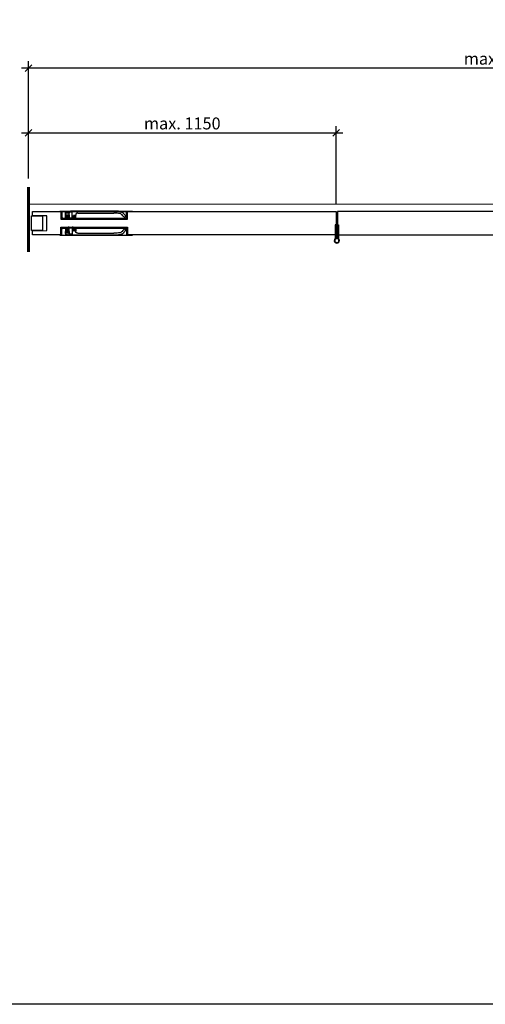
# Model space of a CAD drawing. Units: millimetres. Extents: x 323 to 143416, y 280 to 21694.
# Drawn here: x 25977 to 27343, y 1395 to 4283 of the extents above; entities that cross this region are included whole.
import ezdxf

# ---------------------------------------------------------------- set-up
doc = ezdxf.new("R2010")
doc.units = ezdxf.units.MM
doc.set_wipeout_variables(frame=1)
doc.header["$PDMODE"] = 2
doc.header["$PDSIZE"] = -0.001
for name, pattern in [('ACAD_ISO02W100', [15, 12, -3]), ('cadhVoll', [2, 1, 1]), ('Volllinie', [0])]:
    doc.linetypes.add(name, pattern=pattern)
doc.layers.get('0').update_dxf_attribs({"plot": 0})
for name, color, linetype, lineweight in [('11_Kontur_1', 7, 'Continuous', 25), ('14_Mauer', 6, 'Continuous', 60), ('17_cadhBem_1_10', 4, 'cadhVoll', 5), ('84_Unsichtbar', 11, 'ACAD_ISO02W100', 13), ('Kontur_1_1', 252, 'Continuous', 13), ('Tor', 7, 'Continuous', 25)]:
    doc.layers.add(name, color=color, linetype=linetype, lineweight=lineweight)
doc.layers.add('Beschläge', color=101, linetype='Volllinie')
doc.layers.add('Beschläge_1_10', color=101, linetype='Volllinie')
doc.styles.add('Arial', font='arial.ttf')
doc.dimstyles.new('1 zu 10', dxfattribs={"dimscale": 10, "dimtxt": 3.5, "dimasz": 2, "dimexe": 2, "dimexo": 2.5, "dimgap": 1, "dimtad": 1, "dimdec": 1, "dimdsep": 46, "dimtxsty": 'Arial', "dimblk1": 'OBLIQUE', "dimblk2": 'OBLIQUE', "dimsah": 1, "dimcen": 2, "dimdle": 2, "dimadec": 1, "dimazin": 2, "dimtfac": 1, "dimtdec": 1, "dimtmove": 0, "dimatfit": 3, "dimfxl": 2, "dimtolj": 1, "dimarcsym": 0})
pattern_1 = [(40, (9730.7877, -25761.4245), (-0.12550427, 1.434520365), [0.15, -1.65]), (95, (9730.7877, -25761.4245), (1.50438427, -0.27750267), [0.12, -1.32]), (349.5486, (9730.7772, -25761.305), (1.378879084, 1.157018763), [0.12748038, -1.402284224]), (43.8158, (9731.1877, -25761.4245), (-0.33103803, 2.1344821), [0.225, -2.475]), (353.3644, (9731.16, -25761.2467), (1.94823574, 1.86932541), [0.19122058, -2.103426]), (98.8158, (9731.1877, -25761.4245), (1.9482372, 1.86932389), [0.18, -1.98]), (69, (9731.0877, -25761.2245), (-0.80523778, 1.193814104), [0.15, -1.65]), (124, (9731.0877, -25761.2245), (1.45030009, 0.486630664), [0.12, -1.32]), (18.5486, (9731.0206, -25761.125), (0.645060993, 1.68044526), [0.12748038, -1.402284224]), (52.5, (9730.78766, -25761.42453), (0.665787708, 0.024319711), [0, -1.304, 0, -1.34, 0, -1.325]), (82.5, (9730.78766, -25761.4245), (0.788823424, 0.526139075), [0, -0.764, 0, -1.274, 0, -0.505]), (122.5, (9730.78766, -25761.8705), (-0.0451097435, 1.067644872), [0, -0.5, 0, -1.56, 0, -2.07]), (132.5, (9730.7877, -25762.0705), (0.200209965, 1.166372339), [0, -0.65, 0, -1.036, 0, -1.47])]

# ---------------------------------------------------------------- blocks, each defined once
blk = doc.blocks.new('_Oblique')
at = {"color": 0, "lineweight": -2}
blk.add_line((-0.5, -0.5), (0.5, 0.5), dxfattribs=at)
blk = doc.blocks.new('*D308')
at = {"layer": '17_cadhBem_1_10', "color": 0, "lineweight": -2, "transparency": 16777216}
for p, q in [((26002.8, 3817.5), (26002.8, 4161.3)), ((28782.8, 3817.5), (28782.8, 4161.3)), ((28802.8, 4141.3), (25982.8, 4141.3))]:
    blk.add_line(p, q, dxfattribs=at)
at = {"layer": 'Defpoints', "color": 0, "transparency": 16777216}
for p in [(26002.8, 4141.3), (26002.8, 3792.5), (28782.8, 3792.5)]:
    blk.add_point(p, dxfattribs=at)
at = {"layer": '17_cadhBem_1_10', "color": 0, "lineweight": -2, "transparency": 16777216, "xscale": 20, "yscale": 20, "zscale": 20, "rotation": 180}
blk.add_blockref('_Oblique', (26002.8, 4141.3), dxfattribs=at)
at = {"layer": '17_cadhBem_1_10', "color": 0, "lineweight": -2, "transparency": 16777216, "xscale": 20, "yscale": 20, "zscale": 20}
blk.add_blockref('_Oblique', (28782.8, 4141.3), dxfattribs=at)
at = {"layer": '17_cadhBem_1_10', "color": 0, "transparency": 16777216, "insert": (27392.8, 4169.1), "char_height": 35, "attachment_point": 5, "style": 'Arial'}
blk.add_mtext('\\A1;max. 4600', dxfattribs=at)
blk = doc.blocks.new('*D314')
at = {"layer": '17_cadhBem_1_10', "color": 0, "lineweight": -2, "transparency": 16777216}
for p, q in [((26002.8, 3817.5), (26002.8, 3971.3)), ((26905.8, 3744.7), (26905.8, 3971.3)), ((25982.8, 3951.3), (26925.8, 3951.3))]:
    blk.add_line(p, q, dxfattribs=at)
at = {"layer": 'Defpoints', "color": 0, "transparency": 16777216}
for p in [(26905.8, 3951.3), (26002.8, 3792.5), (26905.8, 3719.7)]:
    blk.add_point(p, dxfattribs=at)
at = {"layer": '17_cadhBem_1_10', "color": 0, "lineweight": -2, "transparency": 16777216, "xscale": 20, "yscale": 20, "zscale": 20, "rotation": 180}
blk.add_blockref('_Oblique', (26002.8, 3951.3), dxfattribs=at)
at = {"layer": '17_cadhBem_1_10', "color": 0, "lineweight": -2, "transparency": 16777216, "xscale": 20, "yscale": 20, "zscale": 20}
blk.add_blockref('_Oblique', (26905.8, 3951.3), dxfattribs=at)
at = {"layer": '17_cadhBem_1_10', "color": 0, "transparency": 16777216, "insert": (26454.3, 3979.1), "char_height": 35, "attachment_point": 5, "style": 'Arial'}
blk.add_mtext('\\A1;max. 1150', dxfattribs=at)

msp = doc.modelspace()

# ---------------------------------------------------------------- linework, layer by layer
at = {"layer": '11_Kontur_1'}
for p, q in [((26014.83, 3708.55), (26014.83, 3720.52)), ((26014.83, 3720.52), (26905.83, 3720.52)), ((26056.83, 3708.55), (26014.83, 3708.55)), ((26056.86, 3664.58), (26056.83, 3708.55)), ((26905.83, 3720.52), (26905.83, 3708.55)), ((26905.83, 3708.55), (26905.86, 3708.55)), ((26905.86, 3708.55), (26905.83, 3664.55)), ((27397.83, 3720.52), (26909.83, 3720.52)), ((26909.83, 3720.52), (26909.83, 3652.52)), ((26014.86, 3664.55), (26056.86, 3664.58)), ((26014.86, 3652.52), (26014.86, 3664.55)), ((26905.82, 3652.52), (26014.86, 3652.52)), ((26909.83, 3652.52), (27382.83, 3652.52))]:
    msp.add_line(p, q, dxfattribs=at)
msp.add_lwpolyline([(26011.82, 3708.05), (26042.82, 3708.05), (26043.82, 3707.05), (26043.85, 3666.05), (26042.85, 3665.05), (26011.85, 3665.03)], close=True, dxfattribs=at)
at = {"layer": '14_Mauer'}
msp.add_lwpolyline([(26002.83, 3792.52), (26002.83, 3602.52)], dxfattribs=at)
at = {"layer": '84_Unsichtbar', "ltscale": 0.3}
msp.add_lwpolyline([(28867.83, 3742.52), (26002.83, 3742.52)], dxfattribs=at)
at = {"layer": 'Beschläge'}
for p, q in [((26308.33, 3721.58), (26308.33, 3720.58)), ((26308.33, 3651.55), (26308.33, 3652.55))]:
    msp.add_line(p, q, dxfattribs=at)
at = {"layer": 'Beschläge_1_10'}
for p, q in [((26903.08, 3681.98), (26903.08, 3642.6)), ((26906.08, 3681.98), (26903.08, 3681.98)), ((26906.08, 3644.98), (26906.08, 3681.98)), ((26909.58, 3644.98), (26909.58, 3681.98)), ((26909.58, 3681.98), (26912.58, 3681.98)), ((26912.58, 3681.98), (26912.58, 3644.98)), ((26903.02, 3642.37), (26901.23, 3639.03)), ((26905.83, 3664.52), (26905.82, 3652.52)), ((26905.83, 3664.55), (26905.83, 3664.52)), ((26906.08, 3642.77), (26906.08, 3644.98)), ((26909.29, 3641.55), (26909.58, 3642.77)), ((26909.58, 3642.77), (26909.58, 3644.98)), ((26912.58, 3644.98), (26909.58, 3644.98)), ((26912.58, 3644.98), (26912.58, 3642.6)), ((26914.44, 3639.03), (26912.64, 3642.37))]:
    msp.add_line(p, q, dxfattribs=at)
msp.add_circle((26907.83, 3635.48), 6.25, dxfattribs=at)
for centre, radius, start, end in [((26907.83, 3635.48), 7.5, 103.4934, 270), ((26907.83, 3635.48), 6.25, 90, 71.73501), ((26907.83, 3635.48), 7.5, 76.5066, 103.4934), ((26907.83, 3635.48), 6.25, 71.73501, 76.5066), ((26907.83, 3635.48), 6.25, 71.73501, 76.5066), ((26913.08, 3642.6), 3.5, 180, 199.8922), ((26913.08, 3642.6), 0.5, 180, 208.28704), ((26907.83, 3635.48), 7.5, 270, 28.28704)]:
    msp.add_arc(centre, radius, start, end, dxfattribs=at)
at = {"layer": 'Kontur_1_1'}
for p, q in [((26056.83, 3708.55), (26014.83, 3708.55)), ((26056.86, 3664.55), (26014.86, 3664.55))]:
    msp.add_line(p, q, dxfattribs=at)

# ---------------------------------------------------------------- dimensions: what is measured, and where the dimension line sits
at = {"layer": '17_cadhBem_1_10'}
dim = msp.add_linear_dim(base=(26002.83, 4141.28), p1=(28782.83, 3792.52), p2=(26002.83, 3792.52), text='max. 4600', dimstyle='1 zu 10', dxfattribs=at)
dim.commit()
dim.dimension.update_dxf_attribs({"geometry": '*D308', "text_midpoint": (27392.83, 4169.15)})

# ---------------------------------------------------------------- next in the draw order: wipeouts: each hides what was drawn before it
for points in [[(26097.83, 3720.58), (26293.83, 3720.58), (26293.82, 3697.99), (26097.83, 3698.08)], [(26097.83, 3652.55), (26293.83, 3652.55), (26293.82, 3675.13), (26097.83, 3675.05)]]:
    msp.add_wipeout(points)

# ---------------------------------------------------------------- next in the draw order: hatches: boundary and pattern name
at = {"layer": 'Beschläge'}
h = msp.add_hatch(dxfattribs=at)
h.set_pattern_fill('AR-CONC', color=256, scale=0.2, angle=270, style=0)
h.set_pattern_definition(pattern_1)
h.paths.add_polyline_path([(26291.83, 3698.58), (26291.83, 3700.58), (26099.83, 3700.57), (26099.83, 3698.57)])
h = msp.add_hatch(dxfattribs=at)
h.set_pattern_fill('AR-CONC', color=256, scale=0.2, angle=270, style=0)
h.set_pattern_definition(pattern_1)
h.paths.add_polyline_path([(26291.83, 3674.55), (26291.83, 3672.55), (26099.83, 3672.55), (26099.83, 3674.55)])

# ---------------------------------------------------------------- next in the draw order: linework, layer by layer
at = {"layer": '11_Kontur_1'}
msp.add_lwpolyline([(31473.32, 1395.17), (24423.32, 1395.17), (24423.32, 8505.19), (31473.32, 8505.19), (31473.32, 1395.17)], dxfattribs=at)
at = {"layer": 'Beschläge'}
for p, q in [((26095.33, 3720.58), (26095.33, 3721.58)), ((26095.33, 3721.58), (26097.83, 3721.58)), ((26095.33, 3720.58), (26095.33, 3721.58)), ((26097.83, 3720.58), (26095.33, 3720.58)), ((26097.83, 3721.58), (26293.83, 3721.58)), ((26099.83, 3704.58), (26099.83, 3718.58)), ((26099.83, 3718.58), (26099.83, 3718.58)), ((26099.83, 3700.58), (26291.83, 3700.58)), ((26099.83, 3700.58), (26099.83, 3698.58)), ((26099.83, 3698.58), (26291.83, 3698.58)), ((26100.83, 3718.58), (26100.83, 3704.58)), ((26103.83, 3701.58), (26113.83, 3701.58)), ((26113.83, 3700.58), (26103.83, 3700.58)), ((26111.51, 3717.25), (26111.51, 3718.45)), ((26111.51, 3716.58), (26111.51, 3717.25)), ((26112.05, 3716.03), (26111.51, 3716.58)), ((26111.51, 3710.58), (26112.05, 3711.12)), ((26111.51, 3709.9), (26111.51, 3710.58)), ((26111.51, 3702.08), (26111.51, 3709.9)), ((26112.39, 3702.08), (26111.51, 3702.08)), ((26122.28, 3716.03), (26112.05, 3716.03)), ((26112.05, 3711.12), (26112.05, 3716.03)), ((26112.05, 3711.12), (26122.28, 3711.12)), ((26118.83, 3708.58), (26112.39, 3708.58)), ((26112.39, 3708.58), (26112.39, 3702.08)), ((26112.83, 3702.08), (26112.39, 3702.08)), ((26112.83, 3707.38), (26113.03, 3707.58)), ((26113.03, 3707.58), (26112.83, 3707.38)), ((26112.83, 3701.58), (26112.83, 3707.38)), ((26112.83, 3701.58), (26112.83, 3707.38)), ((26113.83, 3701.58), (26112.83, 3701.58)), ((26112.83, 3699.58), (26112.83, 3700.58)), ((26112.83, 3700.58), (26113.83, 3700.58)), ((26112.83, 3699.58), (26112.83, 3700.58)), ((26114.83, 3699.58), (26112.83, 3699.58)), ((26113.03, 3707.58), (26117.13, 3707.58)), ((26113.83, 3701.58), (26113.83, 3700.58)), ((26113.83, 3700.58), (26113.83, 3701.58)), ((26117.13, 3702.38), (26114.83, 3702.38)), ((26114.83, 3702.38), (26114.83, 3699.58)), ((26114.83, 3699.58), (26118.83, 3699.58)), ((26115.33, 3708.38), (26115.53, 3708.58)), ((26115.53, 3708.58), (26115.33, 3708.38)), ((26115.33, 3707.78), (26115.33, 3708.38)), ((26115.33, 3707.78), (26115.33, 3708.38)), ((26115.53, 3707.58), (26115.33, 3707.78)), ((26115.53, 3707.58), (26115.33, 3707.78)), ((26115.53, 3708.58), (26118.63, 3708.58)), ((26117.33, 3707.58), (26115.53, 3707.58)), ((26117.13, 3707.58), (26117.33, 3707.38)), ((26117.33, 3702.58), (26117.13, 3702.38)), ((26118.83, 3702.38), (26117.13, 3702.38)), ((26117.33, 3702.78), (26117.33, 3707.58)), ((26117.33, 3707.38), (26117.33, 3707.58)), ((26117.33, 3707.38), (26117.33, 3702.58)), ((26117.53, 3702.58), (26117.33, 3702.78)), ((26117.53, 3702.58), (26117.33, 3702.78)), ((26117.33, 3702.58), (26117.53, 3702.58)), ((26118.63, 3702.58), (26117.53, 3702.58)), ((26118.63, 3708.58), (26118.83, 3708.38)), ((26118.83, 3702.78), (26118.63, 3702.58)), ((26118.83, 3702.58), (26118.63, 3702.58)), ((26118.83, 3701.38), (26118.83, 3708.58)), ((26118.83, 3708.38), (26118.83, 3708.58)), ((26118.83, 3708.38), (26118.83, 3702.78)), ((26118.83, 3701.38), (26118.83, 3702.78)), ((26119.73, 3701.38), (26118.83, 3701.38)), ((26118.83, 3700.28), (26119.73, 3700.28)), ((26118.83, 3699.58), (26118.83, 3700.28)), ((26118.83, 3699.58), (26118.83, 3700.28)), ((26119.83, 3698.58), (26118.83, 3699.58)), ((26119.83, 3698.58), (26118.83, 3699.58)), ((26119.73, 3700.28), (26119.73, 3701.38)), ((26119.73, 3701.38), (26119.73, 3700.28)), ((26122.28, 3698.58), (26119.83, 3698.58)), ((26131.38, 3718.58), (26122.28, 3718.58)), ((26122.28, 3718.58), (26122.28, 3716.03)), ((26122.28, 3711.12), (26122.28, 3716.03)), ((26122.28, 3711.12), (26122.28, 3698.58)), ((26122.28, 3698.58), (26131.38, 3698.58)), ((26253.55, 3721.58), (26126.7, 3721.58)), ((26126.7, 3720.76), (26253.55, 3720.76)), ((26131.38, 3698.58), (26131.38, 3718.58)), ((26133.83, 3698.58), (26131.38, 3698.58)), ((26134.83, 3699.58), (26133.83, 3698.58)), ((26133.83, 3698.58), (26134.83, 3699.58)), ((26134.83, 3701.38), (26133.93, 3701.38)), ((26133.93, 3701.38), (26133.93, 3700.28)), ((26133.93, 3701.38), (26133.93, 3700.28)), ((26133.93, 3700.28), (26134.83, 3700.28)), ((26141, 3708.58), (26134.83, 3708.58)), ((26134.83, 3708.58), (26134.83, 3701.38)), ((26134.83, 3708.38), (26134.83, 3708.58)), ((26134.83, 3708.38), (26135.03, 3708.58)), ((26134.83, 3702.78), (26134.83, 3708.38)), ((26134.83, 3701.38), (26134.83, 3702.78)), ((26135.03, 3702.58), (26134.83, 3702.78)), ((26135.03, 3702.58), (26134.83, 3702.58)), ((26136.53, 3702.38), (26134.83, 3702.38)), ((26134.83, 3700.28), (26134.83, 3699.58)), ((26134.83, 3699.58), (26134.83, 3700.28)), ((26134.83, 3699.58), (26138.83, 3699.58)), ((26135.03, 3708.58), (26138.13, 3708.58)), ((26136.13, 3702.58), (26135.03, 3702.58)), ((26136.33, 3702.78), (26136.13, 3702.58)), ((26136.13, 3702.58), (26136.33, 3702.78)), ((26136.13, 3702.58), (26136.33, 3702.58)), ((26136.33, 3707.38), (26136.53, 3707.58)), ((26138.13, 3707.58), (26136.33, 3707.58)), ((26136.33, 3707.58), (26136.33, 3702.78)), ((26136.33, 3707.38), (26136.33, 3707.58)), ((26136.33, 3702.58), (26136.33, 3707.38)), ((26136.53, 3702.38), (26136.33, 3702.58)), ((26136.53, 3707.58), (26140.63, 3707.58)), ((26138.83, 3702.38), (26136.53, 3702.38)), ((26138.13, 3708.58), (26138.33, 3708.38)), ((26138.13, 3708.58), (26138.33, 3708.38)), ((26138.33, 3707.78), (26138.13, 3707.58)), ((26138.13, 3707.58), (26138.33, 3707.78)), ((26138.33, 3708.38), (26138.33, 3707.78)), ((26138.33, 3707.78), (26138.33, 3708.38)), ((26138.83, 3699.58), (26138.83, 3702.38)), ((26140.83, 3699.58), (26138.83, 3699.58)), ((26139.83, 3700.58), (26139.83, 3701.58)), ((26139.83, 3701.58), (26172.63, 3701.58)), ((26140.83, 3701.58), (26139.83, 3701.58)), ((26139.83, 3701.58), (26139.83, 3700.58)), ((26172.83, 3700.58), (26139.83, 3700.58)), ((26139.83, 3700.58), (26140.83, 3700.58)), ((26140.63, 3707.58), (26140.83, 3707.38)), ((26140.63, 3707.58), (26140.83, 3707.38)), ((26140.83, 3707.38), (26140.83, 3701.58)), ((26140.83, 3701.58), (26140.83, 3707.38)), ((26141, 3702.08), (26140.83, 3702.08)), ((26140.83, 3701.58), (26287.83, 3701.58)), ((26140.83, 3700.58), (26140.83, 3699.58)), ((26140.83, 3699.58), (26140.83, 3700.58)), ((26141, 3702.08), (26141, 3708.58)), ((26141.69, 3702.08), (26141, 3702.08)), ((26141.69, 3702.08), (26141.69, 3709.59)), ((26147.69, 3715.59), (26253.55, 3715.59)), ((26271.63, 3701.58), (26273.33, 3699.88)), ((26271.63, 3701.58), (26280.03, 3701.58)), ((26278.33, 3699.88), (26273.33, 3699.88)), ((26273.33, 3699.08), (26273.33, 3699.08)), ((26278.33, 3699.88), (26280.03, 3701.58)), ((26278.33, 3699.08), (26278.33, 3699.08)), ((26287.79, 3705.23), (26286.88, 3704.67)), ((26290.83, 3704.58), (26290.83, 3718.58)), ((26291.83, 3718.58), (26291.83, 3704.58)), ((26291.83, 3704.58), (26291.83, 3704.58)), ((26291.83, 3698.58), (26291.83, 3700.58)), ((26293.83, 3721.58), (26308.33, 3721.58)), ((26308.33, 3720.58), (26293.83, 3720.58)), ((26099.83, 3674.55), (26291.83, 3674.55)), ((26099.83, 3672.55), (26099.83, 3674.55)), ((26099.83, 3672.55), (26291.83, 3672.55)), ((26099.83, 3668.55), (26099.83, 3654.55)), ((26100.83, 3654.55), (26100.83, 3668.55)), ((26113.83, 3672.55), (26103.83, 3672.55)), ((26103.83, 3671.55), (26113.83, 3671.55)), ((26112.39, 3671.05), (26111.51, 3671.05)), ((26111.51, 3671.05), (26111.51, 3663.23)), ((26112.39, 3664.55), (26112.39, 3671.05)), ((26112.83, 3671.05), (26112.39, 3671.05)), ((26112.83, 3673.55), (26112.83, 3672.55)), ((26114.83, 3673.55), (26112.83, 3673.55)), ((26112.83, 3673.55), (26112.83, 3672.55)), ((26112.83, 3672.55), (26113.83, 3672.55)), ((26113.83, 3671.55), (26112.83, 3671.55)), ((26112.83, 3671.55), (26112.83, 3665.75)), ((26112.83, 3671.55), (26112.83, 3665.75)), ((26113.83, 3671.55), (26113.83, 3672.55)), ((26113.83, 3672.55), (26113.83, 3671.55)), ((26114.83, 3670.75), (26114.83, 3673.55)), ((26114.83, 3673.55), (26118.83, 3673.55)), ((26117.13, 3670.75), (26114.83, 3670.75)), ((26117.33, 3670.55), (26117.13, 3670.75)), ((26118.83, 3670.75), (26117.13, 3670.75)), ((26117.33, 3665.75), (26117.33, 3670.55)), ((26117.33, 3670.55), (26117.53, 3670.55)), ((26117.53, 3670.55), (26117.33, 3670.35)), ((26117.53, 3670.55), (26117.33, 3670.35)), ((26117.33, 3670.35), (26117.33, 3665.55)), ((26118.63, 3670.55), (26117.53, 3670.55)), ((26118.83, 3670.35), (26118.63, 3670.55)), ((26118.83, 3670.55), (26118.63, 3670.55)), ((26119.83, 3674.55), (26118.83, 3673.55)), ((26119.83, 3674.55), (26118.83, 3673.55)), ((26118.83, 3673.55), (26118.83, 3672.85)), ((26118.83, 3673.55), (26118.83, 3672.85)), ((26118.83, 3672.85), (26119.73, 3672.85)), ((26119.73, 3671.75), (26118.83, 3671.75)), ((26118.83, 3671.75), (26118.83, 3664.55)), ((26118.83, 3671.75), (26118.83, 3670.35)), ((26118.83, 3664.75), (26118.83, 3670.35)), ((26119.73, 3672.85), (26119.73, 3671.75)), ((26119.73, 3671.75), (26119.73, 3672.85)), ((26122.28, 3674.55), (26119.83, 3674.55)), ((26122.28, 3662.01), (26122.28, 3674.55)), ((26122.28, 3674.55), (26131.38, 3674.55)), ((26133.83, 3674.55), (26131.38, 3674.55)), ((26131.38, 3674.55), (26131.38, 3654.55)), ((26134.83, 3673.55), (26133.83, 3674.55)), ((26133.83, 3674.55), (26134.83, 3673.55)), ((26133.93, 3671.75), (26133.93, 3672.85)), ((26133.93, 3672.85), (26134.83, 3672.85)), ((26133.93, 3671.75), (26133.93, 3672.85)), ((26134.83, 3671.75), (26133.93, 3671.75)), ((26134.83, 3672.85), (26134.83, 3673.55)), ((26134.83, 3673.55), (26134.83, 3672.85)), ((26134.83, 3673.55), (26138.83, 3673.55)), ((26134.83, 3664.55), (26134.83, 3671.75)), ((26134.83, 3671.75), (26134.83, 3670.35)), ((26136.53, 3670.75), (26134.83, 3670.75)), ((26135.03, 3670.55), (26134.83, 3670.35)), ((26135.03, 3670.55), (26134.83, 3670.55)), ((26134.83, 3670.35), (26134.83, 3664.75)), ((26136.13, 3670.55), (26135.03, 3670.55)), ((26136.13, 3670.55), (26136.33, 3670.55)), ((26136.33, 3670.35), (26136.13, 3670.55)), ((26136.13, 3670.55), (26136.33, 3670.35)), ((26136.53, 3670.75), (26136.33, 3670.55)), ((26136.33, 3670.55), (26136.33, 3665.75)), ((26136.33, 3665.55), (26136.33, 3670.35)), ((26138.83, 3670.75), (26136.53, 3670.75)), ((26140.83, 3673.55), (26138.83, 3673.55)), ((26138.83, 3673.55), (26138.83, 3670.75)), ((26172.83, 3672.55), (26139.83, 3672.55)), ((26139.83, 3672.55), (26139.83, 3671.55)), ((26139.83, 3671.55), (26139.83, 3672.55)), ((26139.83, 3672.55), (26140.83, 3672.55)), ((26139.83, 3671.55), (26172.63, 3671.55)), ((26140.83, 3671.55), (26139.83, 3671.55)), ((26140.83, 3672.55), (26140.83, 3673.55)), ((26140.83, 3673.55), (26140.83, 3672.55)), ((26140.83, 3671.55), (26287.83, 3671.55)), ((26140.83, 3665.75), (26140.83, 3671.55)), ((26140.83, 3671.55), (26140.83, 3665.75)), ((26141, 3671.05), (26140.83, 3671.05)), ((26141.69, 3671.05), (26141, 3671.05)), ((26141, 3671.05), (26141, 3664.55)), ((26141.69, 3671.05), (26141.69, 3663.54)), ((26271.63, 3671.55), (26273.33, 3673.25)), ((26271.63, 3671.55), (26280.03, 3671.55)), ((26273.33, 3674.05), (26273.33, 3674.05)), ((26278.33, 3673.25), (26273.33, 3673.25)), ((26278.33, 3674.05), (26278.33, 3674.05)), ((26278.33, 3673.25), (26280.03, 3671.55)), ((26287.79, 3667.9), (26286.88, 3668.45)), ((26290.83, 3668.55), (26290.83, 3654.55)), ((26291.83, 3674.55), (26291.83, 3672.55)), ((26291.83, 3654.55), (26291.83, 3668.55)), ((26291.83, 3668.55), (26291.83, 3668.55)), ((26097.83, 3652.55), (26095.33, 3652.55)), ((26095.33, 3652.55), (26095.33, 3651.55)), ((26095.33, 3652.55), (26095.33, 3651.55)), ((26095.33, 3651.55), (26097.83, 3651.55)), ((26097.83, 3651.55), (26293.83, 3651.55)), ((26099.83, 3654.55), (26099.83, 3654.55)), ((26111.51, 3663.23), (26111.51, 3662.55)), ((26111.51, 3662.55), (26112.05, 3662.01)), ((26112.05, 3657.09), (26111.51, 3656.55)), ((26111.51, 3656.55), (26111.51, 3655.88)), ((26111.51, 3655.88), (26111.51, 3654.68)), ((26112.05, 3662.01), (26122.28, 3662.01)), ((26112.05, 3662.01), (26112.05, 3657.09)), ((26122.28, 3657.09), (26112.05, 3657.09)), ((26118.83, 3664.55), (26112.39, 3664.55)), ((26112.83, 3665.75), (26113.03, 3665.55)), ((26113.03, 3665.55), (26112.83, 3665.75)), ((26113.03, 3665.55), (26117.13, 3665.55)), ((26115.53, 3665.55), (26115.33, 3665.35)), ((26115.53, 3665.55), (26115.33, 3665.35)), ((26115.33, 3665.35), (26115.33, 3664.75)), ((26115.33, 3665.35), (26115.33, 3664.75)), ((26115.33, 3664.75), (26115.53, 3664.55)), ((26115.53, 3664.55), (26115.33, 3664.75)), ((26117.33, 3665.55), (26115.53, 3665.55)), ((26115.53, 3664.55), (26118.63, 3664.55)), ((26117.13, 3665.55), (26117.33, 3665.75)), ((26117.33, 3665.75), (26117.33, 3665.55)), ((26118.63, 3664.55), (26118.83, 3664.75)), ((26118.83, 3664.75), (26118.83, 3664.55)), ((26122.28, 3662.01), (26122.28, 3657.09)), ((26122.28, 3654.55), (26122.28, 3657.09)), ((26131.38, 3654.55), (26122.28, 3654.55)), ((26126.7, 3652.37), (26253.55, 3652.37)), ((26253.55, 3651.55), (26126.7, 3651.55)), ((26134.83, 3664.75), (26134.83, 3664.55)), ((26134.83, 3664.75), (26135.03, 3664.55)), ((26141, 3664.55), (26134.83, 3664.55)), ((26135.03, 3664.55), (26138.13, 3664.55)), ((26136.33, 3665.75), (26136.53, 3665.55)), ((26136.33, 3665.75), (26136.33, 3665.55)), ((26138.13, 3665.55), (26136.33, 3665.55)), ((26136.53, 3665.55), (26140.63, 3665.55)), ((26138.33, 3665.35), (26138.13, 3665.55)), ((26138.13, 3665.55), (26138.33, 3665.35)), ((26138.13, 3664.55), (26138.33, 3664.75)), ((26138.13, 3664.55), (26138.33, 3664.75)), ((26138.33, 3664.75), (26138.33, 3665.35)), ((26138.33, 3665.35), (26138.33, 3664.75)), ((26140.63, 3665.55), (26140.83, 3665.75)), ((26140.63, 3665.55), (26140.83, 3665.75)), ((26147.69, 3657.54), (26253.55, 3657.54)), ((26308.33, 3652.55), (26293.83, 3652.55)), ((26293.83, 3651.55), (26308.33, 3651.55))]:
    msp.add_line(p, q, dxfattribs=at)
for points in [[(26139.83, 3701.58), (26113.83, 3701.58)], [(26139.83, 3671.55), (26113.83, 3671.55)]]:
    msp.add_lwpolyline(points, dxfattribs=at)
for points, knots in [([(26097.83, 3721.58), (26098.04, 3721.58), (26098.25, 3721.55), (26098.65, 3721.47), (26098.85, 3721.41), (26099.39, 3721.17), (26099.72, 3720.94), (26100.26, 3720.38), (26100.47, 3720.06), (26100.76, 3719.34), (26100.83, 3718.96), (26100.83, 3718.58)], [-0.47358139, -0.47358139, -0.47358139, -0.47358139, -0.41088319, -0.41088319, -0.35008119, -0.35008119, -0.23143265, -0.23143265, -0.11607569, -0.11607569, 0, 0, 0, 0]), ([(26097.83, 3721.58), (26097.83, 3721.58), (26097.83, 3721.58), (26097.83, 3721.58), (26097.83, 3721.58), (26097.83, 3721.58), (26097.83, 3721.58), (26097.83, 3721.58), (26097.84, 3721.58), (26097.84, 3721.58), (26097.84, 3721.58), (26097.84, 3721.58), (26097.86, 3721.58)], [41.55531328, 41.55531328, 41.55531328, 41.55531328, 41.59113695, 41.59113695, 41.59113695, 41.62113182, 41.62113182, 41.62113182, 41.65112668, 41.65112668, 41.65112668, 41.80110101, 41.80110101, 41.80110101, 41.80110101]), ([(26099.83, 3718.58), (26099.83, 3718.72), (26099.82, 3718.85), (26099.76, 3719.12), (26099.72, 3719.25), (26099.56, 3719.62), (26099.41, 3719.83), (26099.04, 3720.19), (26098.82, 3720.33), (26098.35, 3720.53), (26098.09, 3720.58), (26097.83, 3720.58)], [-0.31572209, -0.31572209, -0.31572209, -0.31572209, -0.27392213, -0.27392213, -0.23338746, -0.23338746, -0.15428844, -0.15428844, -0.07738379, -0.07738379, -0.0000019, -0.0000019, -0.0000019, -0.0000019]), ([(26103.83, 3700.58), (26103.56, 3700.58), (26103.28, 3700.6), (26102.74, 3700.72), (26102.49, 3700.8), (26101.76, 3701.12), (26101.32, 3701.42), (26100.6, 3702.17), (26100.32, 3702.6), (26099.93, 3703.55), (26099.83, 3704.06), (26099.83, 3704.58)], [-0.63144418, -0.63144418, -0.63144418, -0.63144418, -0.54784426, -0.54784426, -0.46677491, -0.46677491, -0.30857687, -0.30857687, -0.15476758, -0.15476758, 0, 0, 0, 0]), ([(26100.83, 3704.58), (26100.83, 3704.37), (26100.86, 3704.16), (26100.94, 3703.76), (26101, 3703.56), (26101.24, 3703.02), (26101.47, 3702.69), (26102.03, 3702.15), (26102.35, 3701.94), (26103.07, 3701.65), (26103.45, 3701.58), (26103.83, 3701.58)], [-0.47358314, -0.47358314, -0.47358314, -0.47358314, -0.41088319, -0.41088319, -0.35008119, -0.35008119, -0.23143265, -0.23143265, -0.11607569, -0.11607569, 0, 0, 0, 0]), ([(26111.51, 3718.45), (26111.51, 3718.58), (26111.51, 3718.71), (26111.53, 3718.93), (26111.55, 3719.03), (26111.63, 3719.21), (26111.68, 3719.28), (26111.87, 3719.47), (26112.04, 3719.56), (26112.22, 3719.66)], [-0.16919741, -0.16919741, -0.16919741, -0.16919741, -0.13109096, -0.13109096, -0.09680053, -0.09680053, -0.06165805, -0.06165805, 0, 0, 0, 0]), ([(26111.51, 3716.58), (26111.51, 3716.58), (26111.51, 3716.57), (26111.51, 3716.53), (26111.51, 3716.41), (26111.52, 3716.05), (26111.52, 3715.8), (26111.52, 3715.19), (26111.53, 3714.84), (26111.53, 3714.08), (26111.53, 3713.68), (26111.53, 3712.9), (26111.53, 3712.52), (26111.52, 3711.82), (26111.52, 3711.52), (26111.51, 3711.02), (26111.51, 3710.83), (26111.51, 3710.62), (26111.51, 3710.58), (26111.51, 3710.58)], [-1.5592544, -1.5592544, -1.5592544, -1.5592544, -1.53211769, -1.53211769, -1.41527982, -1.41527982, -1.29756396, -1.29756396, -1.17911999, -1.17911999, -1.06050908, -1.06050908, -0.94237802, -0.94237802, -0.82511088, -0.82511088, -0.70859977, -0.70859977, -0.61886199, -0.61886199, -0.61886199, -0.61886199]), ([(26112.92, 3720), (26112.98, 3720.02), (26113.05, 3720.04), (26113.17, 3720.06), (26113.24, 3720.06), (26113.3, 3720.05)], [-0.038617316, -0.038617316, -0.038617316, -0.038617316, -0.019307207, -0.019307207, -0.000000027, -0.000000027, -0.000000027, -0.000000027]), ([(26113.1, 3720.08), (26113.13, 3720.09), (26113.16, 3720.1), (26113.26, 3720.14), (26113.35, 3720.18), (26113.51, 3720.25), (26113.74, 3720.33), (26113.95, 3720.41), (26114.23, 3720.51), (26114.56, 3720.62), (26114.89, 3720.72), (26115.27, 3720.83), (26115.7, 3720.93), (26116.13, 3721.03), (26116.61, 3721.12), (26117.1, 3721.2), (26117.65, 3721.29), (26118.21, 3721.35), (26118.78, 3721.4)], [0, 0, 0, 0, 0.1751262, 0.1751262, 0.1751262, 0.3408192, 0.3408192, 0.3408192, 0.496643, 0.496643, 0.496643, 0.6531681, 0.6531681, 0.6531681, 0.815999, 0.815999, 0.815999, 1, 1, 1, 1]), ([(26113.3, 3720.05), (26113.79, 3719.99), (26114.27, 3720.01), (26115.25, 3720.11), (26115.73, 3720.2), (26116.22, 3720.28)], [-0.29777233, -0.29777233, -0.29777233, -0.29777233, -0.14805437, -0.14805437, 0, 0, 0, 0]), ([(26116.22, 3720.28), (26117.98, 3720.56), (26119.7, 3720.68), (26122.85, 3720.76), (26124.24, 3720.76), (26126.7, 3720.76)], [-1.6790361, -1.6790361, -1.6790361, -1.6790361, -0.7366364, -0.7366364, -0.000001, -0.000001, -0.000001, -0.000001]), ([(26118.78, 3721.4), (26119.37, 3721.45), (26119.99, 3721.49), (26120.7, 3721.52), (26120.72, 3721.52), (26120.74, 3721.52), (26120.76, 3721.52), (26121.32, 3721.54), (26121.93, 3721.55), (26122.56, 3721.56), (26123.2, 3721.57), (26123.77, 3721.57), (26124.52, 3721.57), (26124.94, 3721.58), (26125.29, 3721.58), (26125.64, 3721.58), (26125.99, 3721.58), (26126.34, 3721.58), (26126.7, 3721.58)], [0, 0, 0, 0, 0.19310527, 0.19310527, 0.19310527, 0.19851452, 0.19851452, 0.19851452, 0.38837001, 0.38837001, 0.38837001, 0.58099675, 0.58099675, 0.58099675, 0.68651826, 0.68651826, 0.68651826, 0.79203977, 0.79203977, 0.79203977, 0.79203977]), ([(26147.69, 3715.59), (26147.3, 3715.59), (26146.9, 3715.59), (26146.47, 3715.57), (26146.04, 3715.56), (26145.67, 3715.53), (26145.3, 3715.48), (26144.67, 3715.4), (26144.15, 3715.25), (26143.7, 3715.03), (26143.25, 3714.8), (26142.89, 3714.51), (26142.6, 3714.14), (26142.31, 3713.76), (26142.1, 3713.31), (26141.95, 3712.76), (26141.88, 3712.49), (26141.82, 3712.19), (26141.78, 3711.85), (26141.74, 3711.52), (26141.72, 3711.16), (26141.71, 3710.77), (26141.69, 3710.34), (26141.69, 3709.96), (26141.69, 3709.59)], [0, 0, 0, 0, 0.1058074, 0.1058074, 0.1058074, 0.2116148, 0.2116148, 0.2116148, 0.3904387, 0.3904387, 0.3904387, 0.5692626, 0.5692626, 0.5692626, 0.7480866, 0.7480866, 0.7480866, 0.8374985, 0.8374985, 0.8374985, 0.9269105, 0.9269105, 0.9269105, 1.0235253, 1.0235253, 1.0235253, 1.0235253]), ([(26282.25, 3715.04), (26282.22, 3715.07), (26282.16, 3715.12), (26282.07, 3715.2), (26281.99, 3715.28), (26281.9, 3715.36), (26281.81, 3715.44), (26281.72, 3715.52), (26281.63, 3715.6), (26281.51, 3715.7), (26281.35, 3715.84), (26281.11, 3716.04), (26280.67, 3716.4), (26280.03, 3716.88), (26278.96, 3717.62), (26277.57, 3718.45), (26275.24, 3719.56), (26272.19, 3720.53), (26268.48, 3721.15), (26264.95, 3721.43), (26261.33, 3721.55), (26257.35, 3721.58), (26254.76, 3721.58), (26253.55, 3721.58)], [0, 0, 0, 0, 0.0118226, 0.0236451, 0.0354677, 0.0472903, 0.0591129, 0.0709354, 0.082758, 0.0945806, 0.1182257, 0.1418709, 0.1891611, 0.2837417, 0.3783223, 0.5674834, 0.7566445, 1.1349668, 1.5132891, 1.8916113, 2.2699336, 2.6482559, 3.0265792, 3.0265792, 3.0265792, 3.0265792]), ([(26253.55, 3720.76), (26260.28, 3720.76), (26264.59, 3720.76), (26271.02, 3720.26), (26273.66, 3719.82), (26278.02, 3718.15), (26280.15, 3717), (26282.25, 3715.03)], [-3.3134754, -3.3134754, -3.3134754, -3.3134754, -1.9874699, -1.9874699, -0.8634576, -0.8634576, 0, 0, 0, 0]), ([(26278.24, 3710.59), (26276.8, 3712.09), (26275.42, 3713), (26272.73, 3714.34), (26271.18, 3714.78), (26266.2, 3715.6), (26261.81, 3715.6), (26253.55, 3715.59)], [-4.6723059, -4.6723059, -4.6723059, -4.6723059, -3.6992586, -3.6992586, -2.4789752, -2.4789752, 0, 0, 0, 0]), ([(26286.88, 3704.67), (26286.71, 3704.57), (26286.53, 3704.46), (26286.1, 3704.3), (26285.84, 3704.24), (26285.09, 3704.28), (26284.68, 3704.4), (26283.49, 3704.94), (26282.74, 3705.57), (26280.8, 3707.44), (26279.63, 3709.14), (26278.24, 3710.59)], [-1.1325621, -1.1325621, -1.1325621, -1.1325621, -1.0366678, -1.0366678, -0.9490426, -0.9490426, -0.840588, -0.840588, -0.6033908, -0.6033908, 0, 0, 0, 0]), ([(26282.25, 3715.03), (26283.6, 3713.77), (26284.81, 3712.39), (26286.8, 3709.51), (26287.57, 3708.08), (26288.22, 3706.56)], [-1.0528653, -1.0528653, -1.0528653, -1.0528653, -0.4959193, -0.4959193, -0.0000242, -0.0000242, -0.0000242, -0.0000242]), ([(26288.22, 3706.56), (26288.28, 3706.44), (26288.33, 3706.32), (26288.38, 3706.11), (26288.4, 3706.02), (26288.39, 3705.86), (26288.38, 3705.79), (26288.31, 3705.65), (26288.26, 3705.58), (26288.08, 3705.41), (26287.94, 3705.32), (26287.79, 3705.23)], [-0.17463254, -0.17463254, -0.17463254, -0.17463254, -0.13276232, -0.13276232, -0.10383979, -0.10383979, -0.0798946, -0.0798946, -0.05132642, -0.05132642, -0.00000087, -0.00000087, -0.00000087, -0.00000087]), ([(26291.83, 3704.58), (26291.83, 3704.3), (26291.81, 3704.02), (26291.69, 3703.48), (26291.61, 3703.23), (26291.29, 3702.5), (26290.99, 3702.06), (26290.24, 3701.34), (26289.81, 3701.06), (26288.86, 3700.67), (26288.35, 3700.58), (26287.83, 3700.58)], [-0.63144419, -0.63144419, -0.63144419, -0.63144419, -0.54784426, -0.54784426, -0.46677491, -0.46677491, -0.30857687, -0.30857687, -0.15476759, -0.15476759, -0.00000012, -0.00000012, -0.00000012, -0.00000012]), ([(26287.83, 3701.58), (26288.04, 3701.58), (26288.25, 3701.6), (26288.65, 3701.68), (26288.85, 3701.74), (26289.39, 3701.98), (26289.72, 3702.21), (26290.26, 3702.77), (26290.47, 3703.09), (26290.76, 3703.81), (26290.83, 3704.19), (26290.83, 3704.58)], [-0.47358314, -0.47358314, -0.47358314, -0.47358314, -0.41088319, -0.41088319, -0.35008119, -0.35008119, -0.23143265, -0.23143265, -0.11607569, -0.11607569, 0, 0, 0, 0]), ([(26290.83, 3718.58), (26290.83, 3718.78), (26290.86, 3718.99), (26290.94, 3719.39), (26291, 3719.59), (26291.24, 3720.13), (26291.47, 3720.46), (26292.03, 3721), (26292.35, 3721.21), (26293.07, 3721.5), (26293.45, 3721.58), (26293.83, 3721.58)], [-0.47358314, -0.47358314, -0.47358314, -0.47358314, -0.41088319, -0.41088319, -0.35008119, -0.35008119, -0.23143265, -0.23143265, -0.11607569, -0.11607569, 0, 0, 0, 0]), ([(26293.83, 3720.58), (26293.69, 3720.58), (26293.56, 3720.56), (26293.29, 3720.51), (26293.16, 3720.46), (26292.79, 3720.31), (26292.58, 3720.15), (26292.22, 3719.78), (26292.08, 3719.56), (26291.88, 3719.09), (26291.83, 3718.83), (26291.83, 3718.58)], [-0.31571424, -0.31571424, -0.31571424, -0.31571424, -0.27392213, -0.27392213, -0.23338746, -0.23338746, -0.15428844, -0.15428844, -0.07738379, -0.07738379, 0, 0, 0, 0]), ([(26103.83, 3672.55), (26103.56, 3672.55), (26103.28, 3672.52), (26102.74, 3672.41), (26102.49, 3672.33), (26101.76, 3672.01), (26101.32, 3671.71), (26100.6, 3670.96), (26100.32, 3670.53), (26099.93, 3669.58), (26099.83, 3669.07), (26099.83, 3668.55)], [-0.63144418, -0.63144418, -0.63144418, -0.63144418, -0.54784426, -0.54784426, -0.46677491, -0.46677491, -0.30857687, -0.30857687, -0.15476758, -0.15476758, 0, 0, 0, 0]), ([(26100.83, 3668.55), (26100.83, 3668.76), (26100.86, 3668.97), (26100.94, 3669.37), (26101, 3669.56), (26101.24, 3670.11), (26101.47, 3670.44), (26102.03, 3670.98), (26102.35, 3671.19), (26103.07, 3671.48), (26103.45, 3671.55), (26103.83, 3671.55)], [-0.47358314, -0.47358314, -0.47358314, -0.47358314, -0.41088319, -0.41088319, -0.35008119, -0.35008119, -0.23143265, -0.23143265, -0.11607569, -0.11607569, 0, 0, 0, 0]), ([(26286.88, 3668.45), (26286.71, 3668.56), (26286.53, 3668.67), (26286.1, 3668.82), (26285.84, 3668.88), (26285.09, 3668.85), (26284.68, 3668.73), (26283.49, 3668.19), (26282.74, 3667.56), (26280.8, 3665.69), (26279.63, 3663.98), (26278.24, 3662.54)], [-1.1325621, -1.1325621, -1.1325621, -1.1325621, -1.0366678, -1.0366678, -0.9490426, -0.9490426, -0.840588, -0.840588, -0.6033908, -0.6033908, 0, 0, 0, 0]), ([(26291.83, 3668.55), (26291.83, 3668.83), (26291.81, 3669.11), (26291.69, 3669.64), (26291.61, 3669.9), (26291.29, 3670.63), (26290.99, 3671.07), (26290.24, 3671.79), (26289.81, 3672.07), (26288.86, 3672.45), (26288.35, 3672.55), (26287.83, 3672.55)], [-0.63144419, -0.63144419, -0.63144419, -0.63144419, -0.54784426, -0.54784426, -0.46677491, -0.46677491, -0.30857687, -0.30857687, -0.15476759, -0.15476759, -0.00000012, -0.00000012, -0.00000012, -0.00000012]), ([(26287.83, 3671.55), (26288.04, 3671.55), (26288.25, 3671.53), (26288.65, 3671.45), (26288.85, 3671.38), (26289.39, 3671.15), (26289.72, 3670.92), (26290.26, 3670.36), (26290.47, 3670.03), (26290.76, 3669.32), (26290.83, 3668.94), (26290.83, 3668.55)], [-0.47358314, -0.47358314, -0.47358314, -0.47358314, -0.41088319, -0.41088319, -0.35008119, -0.35008119, -0.23143265, -0.23143265, -0.11607569, -0.11607569, 0, 0, 0, 0]), ([(26099.83, 3654.55), (26099.83, 3654.41), (26099.82, 3654.27), (26099.76, 3654.01), (26099.72, 3653.88), (26099.56, 3653.51), (26099.41, 3653.29), (26099.04, 3652.93), (26098.82, 3652.79), (26098.35, 3652.6), (26098.09, 3652.55), (26097.83, 3652.55)], [-0.31572209, -0.31572209, -0.31572209, -0.31572209, -0.27392213, -0.27392213, -0.23338746, -0.23338746, -0.15428844, -0.15428844, -0.07738379, -0.07738379, -0.0000019, -0.0000019, -0.0000019, -0.0000019]), ([(26097.83, 3651.55), (26098.04, 3651.55), (26098.25, 3651.57), (26098.65, 3651.66), (26098.85, 3651.72), (26099.39, 3651.96), (26099.72, 3652.19), (26100.26, 3652.75), (26100.47, 3653.07), (26100.76, 3653.78), (26100.83, 3654.17), (26100.83, 3654.55)], [-0.47358139, -0.47358139, -0.47358139, -0.47358139, -0.41088319, -0.41088319, -0.35008119, -0.35008119, -0.23143265, -0.23143265, -0.11607569, -0.11607569, 0, 0, 0, 0]), ([(26097.83, 3651.55), (26097.83, 3651.55), (26097.83, 3651.55), (26097.83, 3651.55), (26097.83, 3651.55), (26097.83, 3651.55), (26097.83, 3651.55), (26097.83, 3651.55), (26097.84, 3651.55), (26097.84, 3651.55), (26097.84, 3651.55), (26097.84, 3651.55), (26097.86, 3651.55)], [41.55531328, 41.55531328, 41.55531328, 41.55531328, 41.59113695, 41.59113695, 41.59113695, 41.62113182, 41.62113182, 41.62113182, 41.65112668, 41.65112668, 41.65112668, 41.80110101, 41.80110101, 41.80110101, 41.80110101]), ([(26111.51, 3656.55), (26111.51, 3656.55), (26111.51, 3656.56), (26111.51, 3656.6), (26111.51, 3656.72), (26111.52, 3657.08), (26111.52, 3657.33), (26111.52, 3657.94), (26111.53, 3658.29), (26111.53, 3659.05), (26111.53, 3659.44), (26111.53, 3660.23), (26111.53, 3660.61), (26111.52, 3661.3), (26111.52, 3661.61), (26111.51, 3662.11), (26111.51, 3662.3), (26111.51, 3662.51), (26111.51, 3662.55), (26111.51, 3662.55)], [-1.5592544, -1.5592544, -1.5592544, -1.5592544, -1.53211769, -1.53211769, -1.41527982, -1.41527982, -1.29756396, -1.29756396, -1.17911999, -1.17911999, -1.06050908, -1.06050908, -0.94237802, -0.94237802, -0.82511088, -0.82511088, -0.70859977, -0.70859977, -0.61886199, -0.61886199, -0.61886199, -0.61886199]), ([(26111.51, 3654.68), (26111.51, 3654.55), (26111.51, 3654.42), (26111.53, 3654.19), (26111.55, 3654.1), (26111.63, 3653.92), (26111.68, 3653.85), (26111.87, 3653.66), (26112.04, 3653.57), (26112.22, 3653.47)], [-0.16919741, -0.16919741, -0.16919741, -0.16919741, -0.13109096, -0.13109096, -0.09680053, -0.09680053, -0.06165805, -0.06165805, 0, 0, 0, 0]), ([(26112.92, 3653.13), (26112.98, 3653.11), (26113.05, 3653.09), (26113.17, 3653.07), (26113.24, 3653.07), (26113.3, 3653.08)], [-0.038617316, -0.038617316, -0.038617316, -0.038617316, -0.019307207, -0.019307207, -0.000000027, -0.000000027, -0.000000027, -0.000000027]), ([(26113.1, 3653.05), (26113.13, 3653.04), (26113.16, 3653.03), (26113.26, 3652.99), (26113.35, 3652.95), (26113.51, 3652.88), (26113.74, 3652.8), (26113.95, 3652.71), (26114.23, 3652.62), (26114.56, 3652.51), (26114.89, 3652.41), (26115.27, 3652.3), (26115.7, 3652.2), (26116.13, 3652.1), (26116.61, 3652.01), (26117.1, 3651.93), (26117.65, 3651.84), (26118.21, 3651.78), (26118.78, 3651.73)], [0, 0, 0, 0, 0.1751262, 0.1751262, 0.1751262, 0.3408192, 0.3408192, 0.3408192, 0.496643, 0.496643, 0.496643, 0.6531681, 0.6531681, 0.6531681, 0.815999, 0.815999, 0.815999, 1, 1, 1, 1]), ([(26113.3, 3653.08), (26113.79, 3653.14), (26114.27, 3653.12), (26115.25, 3653.01), (26115.73, 3652.92), (26116.22, 3652.85)], [-0.29777233, -0.29777233, -0.29777233, -0.29777233, -0.14805437, -0.14805437, 0, 0, 0, 0]), ([(26116.22, 3652.85), (26117.98, 3652.56), (26119.7, 3652.45), (26122.85, 3652.37), (26124.24, 3652.37), (26126.7, 3652.37)], [-1.6790361, -1.6790361, -1.6790361, -1.6790361, -0.7366364, -0.7366364, -0.000001, -0.000001, -0.000001, -0.000001]), ([(26118.78, 3651.73), (26119.37, 3651.68), (26119.99, 3651.64), (26120.7, 3651.61), (26120.72, 3651.61), (26120.74, 3651.61), (26120.76, 3651.61), (26121.32, 3651.59), (26121.93, 3651.57), (26122.56, 3651.57), (26123.2, 3651.56), (26123.77, 3651.56), (26124.52, 3651.55), (26124.94, 3651.55), (26125.29, 3651.55), (26125.64, 3651.55), (26125.99, 3651.55), (26126.34, 3651.55), (26126.7, 3651.55)], [0, 0, 0, 0, 0.19310527, 0.19310527, 0.19310527, 0.19851452, 0.19851452, 0.19851452, 0.38837001, 0.38837001, 0.38837001, 0.58099675, 0.58099675, 0.58099675, 0.68651826, 0.68651826, 0.68651826, 0.79203977, 0.79203977, 0.79203977, 0.79203977]), ([(26147.69, 3657.54), (26147.3, 3657.54), (26146.9, 3657.54), (26146.47, 3657.55), (26146.04, 3657.57), (26145.67, 3657.6), (26145.3, 3657.65), (26144.67, 3657.73), (26144.15, 3657.88), (26143.7, 3658.1), (26143.25, 3658.32), (26142.89, 3658.62), (26142.6, 3658.99), (26142.31, 3659.37), (26142.1, 3659.82), (26141.95, 3660.37), (26141.88, 3660.64), (26141.82, 3660.94), (26141.78, 3661.28), (26141.74, 3661.61), (26141.72, 3661.97), (26141.71, 3662.36), (26141.69, 3662.79), (26141.69, 3663.16), (26141.69, 3663.54)], [0, 0, 0, 0, 0.1058074, 0.1058074, 0.1058074, 0.2116148, 0.2116148, 0.2116148, 0.3904387, 0.3904387, 0.3904387, 0.5692626, 0.5692626, 0.5692626, 0.7480866, 0.7480866, 0.7480866, 0.8374985, 0.8374985, 0.8374985, 0.9269105, 0.9269105, 0.9269105, 1.0235253, 1.0235253, 1.0235253, 1.0235253]), ([(26278.24, 3662.54), (26276.8, 3661.04), (26275.42, 3660.13), (26272.73, 3658.78), (26271.18, 3658.35), (26266.2, 3657.53), (26261.81, 3657.53), (26253.55, 3657.54)], [-4.6723059, -4.6723059, -4.6723059, -4.6723059, -3.6992586, -3.6992586, -2.4789752, -2.4789752, 0, 0, 0, 0]), ([(26253.55, 3652.37), (26260.28, 3652.37), (26264.59, 3652.37), (26271.02, 3652.87), (26273.66, 3653.31), (26278.02, 3654.98), (26280.15, 3656.13), (26282.25, 3658.09)], [-3.3134754, -3.3134754, -3.3134754, -3.3134754, -1.9874699, -1.9874699, -0.8634576, -0.8634576, 0, 0, 0, 0]), ([(26282.25, 3658.09), (26282.22, 3658.06), (26282.16, 3658.01), (26282.07, 3657.93), (26281.99, 3657.85), (26281.9, 3657.77), (26281.81, 3657.69), (26281.72, 3657.61), (26281.63, 3657.53), (26281.51, 3657.43), (26281.35, 3657.29), (26281.11, 3657.09), (26280.67, 3656.73), (26280.03, 3656.24), (26278.96, 3655.51), (26277.57, 3654.68), (26275.24, 3653.57), (26272.19, 3652.59), (26268.48, 3651.98), (26264.95, 3651.7), (26261.33, 3651.58), (26257.35, 3651.55), (26254.76, 3651.55), (26253.55, 3651.55)], [0, 0, 0, 0, 0.0118226, 0.0236451, 0.0354677, 0.0472903, 0.0591129, 0.0709354, 0.082758, 0.0945806, 0.1182257, 0.1418709, 0.1891611, 0.2837417, 0.3783223, 0.5674834, 0.7566445, 1.1349668, 1.5132891, 1.8916113, 2.2699336, 2.6482559, 3.0265792, 3.0265792, 3.0265792, 3.0265792]), ([(26282.25, 3658.09), (26283.6, 3659.36), (26284.81, 3660.74), (26286.8, 3663.62), (26287.57, 3665.04), (26288.22, 3666.56)], [-1.0528653, -1.0528653, -1.0528653, -1.0528653, -0.4959193, -0.4959193, -0.0000242, -0.0000242, -0.0000242, -0.0000242]), ([(26288.22, 3666.56), (26288.28, 3666.69), (26288.33, 3666.81), (26288.38, 3667.02), (26288.4, 3667.11), (26288.39, 3667.27), (26288.38, 3667.34), (26288.31, 3667.48), (26288.26, 3667.55), (26288.08, 3667.72), (26287.94, 3667.81), (26287.79, 3667.9)], [-0.17463254, -0.17463254, -0.17463254, -0.17463254, -0.13276232, -0.13276232, -0.10383979, -0.10383979, -0.0798946, -0.0798946, -0.05132642, -0.05132642, -0.00000087, -0.00000087, -0.00000087, -0.00000087]), ([(26290.83, 3654.55), (26290.83, 3654.34), (26290.86, 3654.14), (26290.94, 3653.73), (26291, 3653.54), (26291.24, 3652.99), (26291.47, 3652.67), (26292.03, 3652.13), (26292.35, 3651.91), (26293.07, 3651.63), (26293.45, 3651.55), (26293.83, 3651.55)], [-0.47358314, -0.47358314, -0.47358314, -0.47358314, -0.41088319, -0.41088319, -0.35008119, -0.35008119, -0.23143265, -0.23143265, -0.11607569, -0.11607569, 0, 0, 0, 0]), ([(26293.83, 3652.55), (26293.69, 3652.55), (26293.56, 3652.57), (26293.29, 3652.62), (26293.16, 3652.66), (26292.79, 3652.82), (26292.58, 3652.97), (26292.22, 3653.35), (26292.08, 3653.56), (26291.88, 3654.04), (26291.83, 3654.29), (26291.83, 3654.55)], [-0.31571424, -0.31571424, -0.31571424, -0.31571424, -0.27392213, -0.27392213, -0.23338746, -0.23338746, -0.15428844, -0.15428844, -0.07738379, -0.07738379, 0, 0, 0, 0])]:
    msp.add_open_spline(points, degree=3, knots=knots, dxfattribs=at)
for points in [[(26112.22, 3719.66), (26112.45, 3719.78), (26112.69, 3719.89), (26112.92, 3720)], [(26112.92, 3720), (26112.92, 3720), (26112.98, 3720.02), (26113.1, 3720.08)], [(26112.22, 3653.47), (26112.45, 3653.35), (26112.69, 3653.24), (26112.92, 3653.13)], [(26112.92, 3653.13), (26112.92, 3653.13), (26112.98, 3653.1), (26113.1, 3653.05)]]:
    msp.add_open_spline(points, degree=3, dxfattribs=at)
at = {"layer": 'Tor'}
for points in [[(26097.83, 3720.58), (26097.83, 3698.08), (26293.82, 3697.99), (26293.83, 3720.49)], [(26097.83, 3652.55), (26097.83, 3675.05), (26293.82, 3675.13), (26293.83, 3652.64)]]:
    msp.add_lwpolyline(points, dxfattribs=at)

# ---------------------------------------------------------------- next in the draw order: dimensions: what is measured, and where the dimension line sits
at = {"layer": '17_cadhBem_1_10'}
dim = msp.add_linear_dim(base=(26905.83, 3951.26), p1=(26002.83, 3792.52), p2=(26905.83, 3719.71), text='max. 1150', dimstyle='1 zu 10', dxfattribs=at)
dim.commit()
dim.dimension.update_dxf_attribs({"geometry": '*D314', "text_midpoint": (26454.33, 3951.26), "dimtype": 160})

doc.saveas('drawing.dxf')
